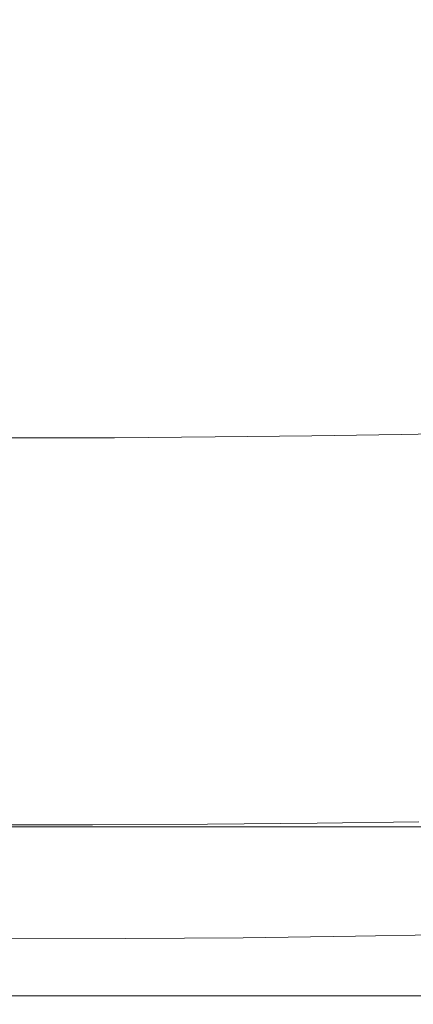
# Model space of a CAD drawing. Extents: x -799 to 799, y -364 to 364.
# Drawn here: x 286 to 361, y -364 to -176 of the extents above; entities that cross this region are included whole.
import ezdxf

# ---------------------------------------------------------------- set-up
doc = ezdxf.new("R2010")
doc.units = 0
doc.header["$LTSCALE"] = 500
doc.header["$MEASUREMENT"] = 0
doc.layers.add('NOVOTERM_CERAMIKA', color=7, linetype='Continuous')

msp = doc.modelspace()

# ---------------------------------------------------------------- linework, layer by layer
at = {"layer": 'NOVOTERM_CERAMIKA', "lineweight": 0}
for points, invisible_edges in [([(294.5, -171.09, 130.74), (-402.81, -169.67, 135.44), (-403.2, -176.45, 135.44), (294.51, -177.4, 130.73)], 15), ([(313.13, -171.09, 130.61), (294.5, -171.09, 130.74), (294.51, -177.4, 130.73), (313.13, -177.4, 130.61)], 15), ([(330.88, -171.09, 130.49), (313.13, -171.09, 130.61), (313.13, -177.4, 130.61), (330.88, -177.4, 130.49)], 15), ([(347.26, -171.09, 130.39), (330.88, -171.09, 130.49), (330.88, -177.4, 130.49), (347.26, -177.4, 130.38)], 15), ([(361.75, -171.09, 130.3), (347.26, -171.09, 130.39), (347.26, -177.4, 130.38), (361.75, -177.4, 130.29)], 15), ([(-403.5, -182.13, 135.45), (294.51, -182.73, 130.73), (294.51, -177.4, 130.73), (-403.2, -176.45, 135.44)], 15), ([(313.13, -177.4, 130.61), (294.51, -177.4, 130.73), (294.51, -182.73, 130.73), (313.13, -182.73, 130.6)], 15), ([(330.88, -177.4, 130.49), (313.13, -177.4, 130.61), (313.13, -182.73, 130.6), (330.88, -182.73, 130.48)], 15), ([(347.26, -177.4, 130.38), (330.88, -177.4, 130.49), (330.88, -182.73, 130.48), (347.26, -182.73, 130.37)], 15), ([(361.75, -177.4, 130.29), (347.26, -177.4, 130.38), (347.26, -182.73, 130.37), (361.75, -182.73, 130.28)], 15), ([(294.51, -182.73, 130.73), (-403.5, -182.13, 135.45), (-403.7, -186.88, 135.45), (294.51, -187.22, 130.72)], 15), ([(313.13, -182.73, 130.6), (294.51, -182.73, 130.73), (294.51, -187.22, 130.72), (313.13, -187.22, 130.59)], 15), ([(330.88, -182.73, 130.48), (313.13, -182.73, 130.6), (313.13, -187.22, 130.59), (330.89, -187.22, 130.47)], 15), ([(347.26, -182.73, 130.37), (330.88, -182.73, 130.48), (330.89, -187.22, 130.47), (347.27, -187.22, 130.36)], 15), ([(361.75, -182.73, 130.28), (347.26, -182.73, 130.37), (347.27, -187.22, 130.36), (361.75, -187.21, 130.27)], 15), ([(-403.84, -190.87, 135.46), (294.51, -191.04, 130.71), (294.51, -187.22, 130.72), (-403.7, -186.88, 135.45)], 15), ([(313.13, -187.22, 130.59), (294.51, -187.22, 130.72), (294.51, -191.04, 130.71), (313.13, -191.04, 130.59)], 15), ([(330.89, -187.22, 130.47), (313.13, -187.22, 130.59), (313.13, -191.04, 130.59), (330.89, -191.03, 130.47)], 15), ([(347.27, -187.22, 130.36), (330.89, -187.22, 130.47), (330.89, -191.03, 130.47), (347.27, -191.03, 130.36)], 15), ([(361.75, -187.21, 130.27), (347.27, -187.22, 130.36), (347.27, -191.03, 130.36), (361.76, -191.03, 130.27)], 15), ([(294.51, -191.04, 130.71), (-403.84, -190.87, 135.46), (-403.93, -194.27, 135.46), (294.51, -194.34, 130.71)], 15), ([(313.13, -191.04, 130.59), (294.51, -191.04, 130.71), (294.51, -194.34, 130.71), (313.13, -194.33, 130.58)], 15), ([(330.89, -191.03, 130.47), (313.13, -191.04, 130.59), (313.13, -194.33, 130.58), (330.89, -194.33, 130.46)], 15), ([(347.27, -191.03, 130.36), (330.89, -191.03, 130.47), (330.89, -194.33, 130.46), (347.27, -194.32, 130.35)], 15), ([(361.76, -191.03, 130.27), (347.27, -191.03, 130.36), (347.27, -194.32, 130.35), (361.76, -194.31, 130.26)], 15), ([(294.51, -194.34, 130.71), (-403.93, -194.27, 135.46), (-403.97, -197.26, 135.46), (294.51, -197.27, 130.71)], 15), ([(313.13, -194.33, 130.58), (294.51, -194.34, 130.71), (294.51, -197.27, 130.71), (313.13, -197.27, 130.58)], 15), ([(330.89, -194.33, 130.46), (313.13, -194.33, 130.58), (313.13, -197.27, 130.58), (330.89, -197.26, 130.46)], 15), ([(347.27, -194.32, 130.35), (330.89, -194.33, 130.46), (330.89, -197.26, 130.46), (347.27, -197.25, 130.35)], 15), ([(361.76, -194.31, 130.26), (347.27, -194.32, 130.35), (347.27, -197.25, 130.35), (361.76, -197.23, 130.26)], 15), ([(294.51, -200, 130.7), (294.51, -197.27, 130.71), (-403.97, -197.26, 135.46), (-403.98, -200, 135.46)], 15), ([(313.13, -197.27, 130.58), (294.51, -197.27, 130.71), (294.51, -200, 130.7), (313.13, -199.99, 130.57)], 15), ([(330.89, -197.26, 130.46), (313.13, -197.27, 130.58), (313.13, -199.99, 130.57), (330.89, -199.98, 130.45)], 15), ([(347.27, -197.25, 130.35), (330.89, -197.26, 130.46), (330.89, -199.98, 130.45), (347.27, -199.96, 130.35)], 15), ([(361.76, -197.23, 130.26), (347.27, -197.25, 130.35), (347.27, -199.96, 130.35), (361.76, -199.93, 130.25)], 15), ([(294.51, -200, 130.7), (-403.98, -200, 135.46), (-403.98, -202.67, 135.47), (294.51, -202.67, 130.7)], 15), ([(313.13, -199.99, 130.57), (294.51, -200, 130.7), (294.51, -202.67, 130.7), (313.13, -202.66, 130.57)], 15), ([(330.89, -199.98, 130.45), (313.13, -199.99, 130.57), (313.13, -202.66, 130.57), (330.89, -202.64, 130.45)], 15), ([(347.27, -199.96, 130.35), (330.89, -199.98, 130.45), (330.89, -202.64, 130.45), (347.27, -202.61, 130.34)], 15), ([(361.76, -199.93, 130.25), (347.27, -199.96, 130.35), (347.27, -202.61, 130.34), (361.76, -202.57, 130.25)], 15), ([(361.76, -202.57, 130.25), (347.27, -202.61, 130.34), (347.27, -205.36, 130.34), (361.76, -205.31, 130.25)], 15), ([(294.51, -202.67, 130.7), (-403.98, -202.67, 135.47), (-403.98, -205.45, 135.47), (294.51, -205.44, 130.7)], 15), ([(313.13, -202.66, 130.57), (294.51, -202.67, 130.7), (294.51, -205.44, 130.7), (313.13, -205.43, 130.57)], 15), ([(330.89, -202.64, 130.45), (313.13, -202.66, 130.57), (313.13, -205.43, 130.57), (330.89, -205.4, 130.45)], 15), ([(347.27, -202.61, 130.34), (330.89, -202.64, 130.45), (330.89, -205.4, 130.45), (347.27, -205.36, 130.34)], 15), ([(294.53, -208.31, 130.71), (294.51, -205.44, 130.7), (-403.98, -205.45, 135.47), (-403.98, -208.32, 135.49)], 15), ([(313.13, -205.43, 130.57), (294.51, -205.44, 130.7), (294.53, -208.31, 130.71), (313.15, -208.29, 130.58)], 15), ([(330.89, -205.4, 130.45), (313.13, -205.43, 130.57), (313.15, -208.29, 130.58), (330.91, -208.25, 130.46)], 15), ([(347.27, -205.36, 130.34), (330.89, -205.4, 130.45), (330.91, -208.25, 130.46), (347.29, -208.2, 130.35)], 15), ([(361.76, -205.31, 130.25), (347.27, -205.36, 130.34), (347.29, -208.2, 130.35), (361.78, -208.13, 130.26)], 15), ([(347.29, -208.2, 130.35), (330.91, -208.25, 130.46), (330.96, -211.2, 130.52), (347.35, -211.13, 130.41)], 15), ([(361.78, -208.13, 130.26), (347.29, -208.2, 130.35), (347.35, -211.13, 130.41), (361.84, -211.04, 130.32)], 15), ([(294.57, -211.28, 130.77), (294.53, -208.31, 130.71), (-403.98, -208.32, 135.49), (-403.99, -211.29, 135.56)], 15), ([(313.15, -208.29, 130.58), (294.53, -208.31, 130.71), (294.57, -211.28, 130.77), (313.2, -211.25, 130.64)], 15), ([(330.91, -208.25, 130.46), (313.15, -208.29, 130.58), (313.2, -211.25, 130.64), (330.96, -211.2, 130.52)], 15), ([(294.67, -214.32, 130.89), (294.57, -211.28, 130.77), (-403.99, -211.29, 135.56), (-404, -214.35, 135.7)], 15), ([(313.2, -211.25, 130.64), (294.57, -211.28, 130.77), (294.67, -214.32, 130.89), (313.3, -214.29, 130.76)], 15), ([(330.96, -211.2, 130.52), (313.2, -211.25, 130.64), (313.3, -214.29, 130.76), (331.07, -214.23, 130.64)], 15), ([(347.35, -211.13, 130.41), (330.96, -211.2, 130.52), (331.07, -214.23, 130.64), (347.46, -214.14, 130.53)], 15), ([(361.84, -211.04, 130.32), (347.35, -211.13, 130.41), (347.46, -214.14, 130.53), (361.96, -214.03, 130.43)], 15), ([(-404.02, -217.51, 135.93), (294.82, -217.45, 131.09), (294.67, -214.32, 130.89), (-404, -214.35, 135.7)], 15), ([(313.3, -214.29, 130.76), (294.67, -214.32, 130.89), (294.82, -217.45, 131.09), (313.46, -217.41, 130.96)], 15), ([(331.07, -214.23, 130.64), (313.3, -214.29, 130.76), (313.46, -217.41, 130.96), (331.24, -217.33, 130.83)], 15), ([(347.46, -214.14, 130.53), (331.07, -214.23, 130.64), (331.24, -217.33, 130.83), (347.65, -217.23, 130.72)], 15), ([(361.96, -214.03, 130.43), (347.46, -214.14, 130.53), (347.65, -217.23, 130.72), (362.16, -217.09, 130.63)], 15), ([(-404.04, -220.74, 136.27), (295.06, -220.66, 131.39), (294.82, -217.45, 131.09), (-404.02, -217.51, 135.93)], 15), ([(313.46, -217.41, 130.96), (294.82, -217.45, 131.09), (295.06, -220.66, 131.39), (313.71, -220.6, 131.26)], 15), ([(331.24, -217.33, 130.83), (313.46, -217.41, 130.96), (313.71, -220.6, 131.26), (331.51, -220.51, 131.13)], 15), ([(347.65, -217.23, 130.72), (331.24, -217.33, 130.83), (331.51, -220.51, 131.13), (347.93, -220.39, 131.02)], 15), ([(362.16, -217.09, 130.63), (347.65, -217.23, 130.72), (347.93, -220.39, 131.02), (362.46, -220.23, 130.92)], 15), ([(-404.08, -224.07, 136.75), (295.38, -223.93, 131.82), (295.06, -220.66, 131.39), (-404.04, -220.74, 136.27)], 15), ([(313.71, -220.6, 131.26), (295.06, -220.66, 131.39), (295.38, -223.93, 131.82), (314.06, -223.86, 131.68)], 15), ([(331.51, -220.51, 131.13), (313.71, -220.6, 131.26), (314.06, -223.86, 131.68), (331.88, -223.77, 131.55)], 15), ([(347.93, -220.39, 131.02), (331.51, -220.51, 131.13), (331.88, -223.77, 131.55), (348.32, -223.63, 131.44)], 15), ([(362.46, -220.23, 130.92), (347.93, -220.39, 131.02), (348.32, -223.63, 131.44), (362.88, -223.44, 131.34)], 15), ([(295.38, -223.93, 131.82), (-404.08, -224.07, 136.75), (-404.13, -227.47, 137.38), (295.82, -227.27, 132.39)], 15), ([(314.06, -223.86, 131.68), (295.38, -223.93, 131.82), (295.82, -227.27, 132.39), (314.52, -227.19, 132.25)], 15), ([(331.88, -223.77, 131.55), (314.06, -223.86, 131.68), (314.52, -227.19, 132.25), (332.37, -227.08, 132.12)], 15), ([(348.32, -223.63, 131.44), (331.88, -223.77, 131.55), (332.37, -227.08, 132.12), (348.85, -226.92, 132)], 15), ([(362.88, -223.44, 131.34), (348.32, -223.63, 131.44), (348.85, -226.92, 132), (363.44, -226.71, 131.9)], 15), ([(349.52, -230.28, 132.72), (348.85, -226.92, 132), (332.37, -227.08, 132.12), (333, -230.46, 132.84)], 15), ([(364.16, -230.05, 132.61), (363.44, -226.71, 131.9), (348.85, -226.92, 132), (349.52, -230.28, 132.72)], 15), ([(295.82, -227.27, 132.39), (-404.13, -227.47, 137.38), (-404.19, -230.94, 138.2), (296.38, -230.67, 133.12)], 15), ([(315.12, -230.58, 132.97), (314.52, -227.19, 132.25), (295.82, -227.27, 132.39), (296.38, -230.67, 133.12)], 15), ([(333, -230.46, 132.84), (332.37, -227.08, 132.12), (314.52, -227.19, 132.25), (315.12, -230.58, 132.97)], 15), ([(-404.19, -230.94, 138.2), (-404.27, -234.46, 139.2), (297.06, -234.09, 134.02), (296.38, -230.67, 133.12)], 15), ([(315.84, -234, 133.87), (315.12, -230.58, 132.97), (296.38, -230.67, 133.12), (297.06, -234.09, 134.02)], 15), ([(333.77, -233.86, 133.73), (333, -230.46, 132.84), (315.12, -230.58, 132.97), (315.84, -234, 133.87)], 15), ([(350.33, -233.67, 133.6), (349.52, -230.28, 132.72), (333, -230.46, 132.84), (333.77, -233.86, 133.73)], 15), ([(365.02, -233.42, 133.5), (364.16, -230.05, 132.61), (349.52, -230.28, 132.72), (350.33, -233.67, 133.6)], 15), ([(297.06, -234.09, 134.02), (-404.27, -234.46, 139.2), (-404.35, -237.98, 140.4), (297.85, -237.51, 135.1)], 15), ([(316.68, -237.41, 134.95), (315.84, -234, 133.87), (297.06, -234.09, 134.02), (297.85, -237.51, 135.1)], 15), ([(334.66, -237.25, 134.8), (333.77, -233.86, 133.73), (315.84, -234, 133.87), (316.68, -237.41, 134.95)], 15), ([(351.28, -237.05, 134.67), (350.33, -233.67, 133.6), (333.77, -233.86, 133.73), (334.66, -237.25, 134.8)], 15), ([(366.02, -236.78, 134.55), (365.02, -233.42, 133.5), (350.33, -233.67, 133.6), (351.28, -237.05, 134.67)], 15), ([(297.85, -237.51, 135.1), (-404.35, -237.98, 140.4), (-404.46, -241.46, 141.81), (298.74, -240.89, 136.37)], 15), ([(317.62, -240.78, 136.2), (316.68, -237.41, 134.95), (297.85, -237.51, 135.1), (298.74, -240.89, 136.37)], 15), ([(335.66, -240.61, 136.05), (334.66, -237.25, 134.8), (316.68, -237.41, 134.95), (317.62, -240.78, 136.2)], 15), ([(352.34, -240.39, 135.91), (351.28, -237.05, 134.67), (334.66, -237.25, 134.8), (335.66, -240.61, 136.05)], 15), ([(367.15, -240.11, 135.79), (366.02, -236.78, 134.55), (351.28, -237.05, 134.67), (352.34, -240.39, 135.91)], 15), ([(368.38, -243.37, 137.22), (367.15, -240.11, 135.79), (352.34, -240.39, 135.91), (353.5, -243.67, 137.34)], 15), ([(298.74, -240.89, 136.37), (-404.46, -241.46, 141.81), (-404.57, -244.87, 143.44), (299.73, -244.2, 137.83)], 15), ([(318.66, -244.08, 137.65), (317.62, -240.78, 136.2), (298.74, -240.89, 136.37), (299.73, -244.2, 137.83)], 15), ([(336.76, -243.9, 137.49), (335.66, -240.61, 136.05), (317.62, -240.78, 136.2), (318.66, -244.08, 137.65)], 15), ([(353.5, -243.67, 137.34), (352.34, -240.39, 135.91), (335.66, -240.61, 136.05), (336.76, -243.9, 137.49)], 15), ([(354.77, -246.85, 138.97), (353.5, -243.67, 137.34), (336.76, -243.9, 137.49), (337.96, -247.09, 139.13)], 15), ([(369.72, -246.53, 138.84), (368.38, -243.37, 137.22), (353.5, -243.67, 137.34), (354.77, -246.85, 138.97)], 15), ([(299.73, -244.2, 137.83), (-404.57, -244.87, 143.44), (-404.7, -248.18, 145.3), (300.81, -247.41, 139.48)], 15), ([(319.8, -247.27, 139.3), (318.66, -244.08, 137.65), (299.73, -244.2, 137.83), (300.81, -247.41, 139.48)], 15), ([(337.96, -247.09, 139.13), (336.76, -243.9, 137.49), (318.66, -244.08, 137.65), (319.8, -247.27, 139.3)], 15), ([(301.97, -250.48, 141.35), (300.81, -247.41, 139.48), (-404.7, -248.18, 145.3), (-404.84, -251.33, 147.39)], 15), ([(321.02, -250.34, 141.15), (319.8, -247.27, 139.3), (300.81, -247.41, 139.48), (301.97, -250.48, 141.35)], 15), ([(339.24, -250.14, 140.97), (337.96, -247.09, 139.13), (319.8, -247.27, 139.3), (321.02, -250.34, 141.15)], 15), ([(356.12, -249.89, 140.8), (354.77, -246.85, 138.97), (337.96, -247.09, 139.13), (339.24, -250.14, 140.97)], 15), ([(371.14, -249.57, 140.66), (369.72, -246.53, 138.84), (354.77, -246.85, 138.97), (356.12, -249.89, 140.8)], 15), ([(-404.84, -251.33, 147.39), (-404.99, -254.31, 149.73), (303.21, -253.38, 143.42), (301.97, -250.48, 141.35)], 15), ([(322.32, -253.23, 143.21), (321.02, -250.34, 141.15), (301.97, -250.48, 141.35), (303.21, -253.38, 143.42)], 15), ([(340.6, -253.03, 143.02), (339.24, -250.14, 140.97), (321.02, -250.34, 141.15), (322.32, -253.23, 143.21)], 15), ([(357.54, -252.77, 142.84), (356.12, -249.89, 140.8), (339.24, -250.14, 140.97), (340.6, -253.03, 143.02)], 15), ([(372.63, -252.43, 142.68), (371.14, -249.57, 140.66), (356.12, -249.89, 140.8), (357.54, -252.77, 142.84)], 15), ([(322.32, -253.23, 143.21), (303.21, -253.38, 143.42), (304.52, -256.08, 145.72), (323.69, -255.92, 145.49)], 15), ([(340.6, -253.03, 143.02), (322.32, -253.23, 143.21), (323.69, -255.92, 145.49), (342.03, -255.72, 145.28)], 15), ([(357.54, -252.77, 142.84), (340.6, -253.03, 143.02), (342.03, -255.72, 145.28), (359.04, -255.45, 145.09)], 15), ([(372.63, -252.43, 142.68), (357.54, -252.77, 142.84), (359.04, -255.45, 145.09), (374.19, -255.1, 144.93)], 15), ([(303.21, -253.38, 143.42), (-404.99, -254.31, 149.73), (-405.15, -257.06, 152.32), (304.52, -256.08, 145.72)], 15), ([(374.19, -255.1, 144.93), (359.04, -255.45, 145.09), (360.96, -258.02, 148.18), (376.18, -257.67, 148)], 14), ([(306.23, -258.66, 148.85), (304.52, -256.08, 145.72), (-405.15, -257.06, 152.32), (-405.33, -259.69, 155.78)], 13), ([(323.69, -255.92, 145.49), (304.52, -256.08, 145.72), (306.23, -258.66, 148.85), (325.47, -258.51, 148.61)], 14), ([(342.03, -255.72, 145.28), (323.69, -255.92, 145.49), (325.47, -258.51, 148.61), (343.88, -258.3, 148.38)], 14), ([(359.04, -255.45, 145.09), (342.03, -255.72, 145.28), (343.88, -258.3, 148.38), (360.96, -258.02, 148.18)], 14), ([(308.69, -261.23, 153.43), (306.23, -258.66, 148.85), (-405.33, -259.69, 155.78), (-405.54, -262.3, 160.7)], 15), ([(325.47, -258.51, 148.61), (306.23, -258.66, 148.85), (308.69, -261.23, 153.43), (328.01, -261.07, 153.18)], 15), ([(343.88, -258.3, 148.38), (325.47, -258.51, 148.61), (328.01, -261.07, 153.18), (346.51, -260.86, 152.94)], 15), ([(360.96, -258.02, 148.18), (343.88, -258.3, 148.38), (346.51, -260.86, 152.94), (363.67, -260.57, 152.72)], 15), ([(376.18, -257.67, 148), (360.96, -258.02, 148.18), (363.67, -260.57, 152.72), (378.98, -260.22, 152.53)], 15), ([(363.67, -260.57, 152.72), (346.51, -260.86, 152.94), (350.28, -263.49, 159.55), (367.55, -263.2, 159.32)], 15), ([(308.69, -261.23, 153.43), (-405.54, -262.3, 160.7), (-405.78, -264.98, 167.69), (312.23, -263.87, 160.08)], 15), ([(328.01, -261.07, 153.18), (308.69, -261.23, 153.43), (312.23, -263.87, 160.08), (331.67, -263.71, 159.81)], 15), ([(346.51, -260.86, 152.94), (328.01, -261.07, 153.18), (331.67, -263.71, 159.81), (350.28, -263.49, 159.55)], 15), ([(312.23, -263.87, 160.08), (-405.78, -264.98, 167.69), (-406.06, -267.83, 177.36), (317.18, -266.67, 169.41)], 15), ([(331.67, -263.71, 159.81), (312.23, -263.87, 160.08), (317.18, -266.67, 169.41), (336.78, -266.5, 169.12)], 15), ([(350.28, -263.49, 159.55), (331.67, -263.71, 159.81), (336.78, -266.5, 169.12), (355.55, -266.28, 168.85)], 15), ([(367.55, -263.2, 159.32), (350.28, -263.49, 159.55), (355.55, -266.28, 168.85), (372.96, -265.99, 168.61)], 15), ([(549.34, -319.36, 511.54), (355.55, -266.28, 168.85), (336.78, -266.5, 169.12), (525.32, -319.67, 511.79)], 15), ([(372.96, -265.99, 168.61), (355.55, -266.28, 168.85), (549.34, -319.36, 511.54), (571.48, -318.97, 511.31)], 15), ([(317.18, -266.67, 169.41), (-406.06, -267.83, 177.36), (-413.06, -323.52, 521.98), (500.14, -319.91, 512.06)], 15), ([(336.78, -266.5, 169.12), (317.18, -266.67, 169.41), (500.14, -319.91, 512.06), (525.32, -319.67, 511.79)], 15), ([(-413.33, -324.78, 530.61), (504.77, -321.12, 520.72), (500.14, -319.91, 512.06), (-413.06, -323.52, 521.98)], 15), ([(-413.8, -326.18, 540.65), (-414.04, -326.52, 543.4), (511.82, -322.95, 533.91), (510.25, -322.55, 530.97)], 15), ([(-413.57, -325.63, 536.61), (-413.8, -326.18, 540.65), (510.25, -322.55, 530.97), (508.02, -321.97, 526.8)], 15), ([(-413.57, -325.63, 536.61), (508.02, -321.97, 526.8), (504.77, -321.12, 520.72), (-413.33, -324.78, 530.61)], 15), ([(520.25, -325.06, 549.65), (517.27, -324.32, 544.1), (-415.33, -327.34, 552.03), (-416.14, -327.67, 556.45)], 15), ([(517.27, -324.32, 544.1), (514.44, -323.61, 538.81), (-414.62, -326.97, 547.66), (-415.33, -327.34, 552.03)], 15), ([(514.44, -323.61, 538.81), (513.1, -323.27, 536.3), (-414.31, -326.75, 545.51), (-414.62, -326.97, 547.66)], 15), ([(-414.31, -326.75, 545.51), (513.1, -323.27, 536.3), (511.82, -322.95, 533.91), (-414.04, -326.52, 543.4)], 15), ([(526.28, -326.55, 560.93), (523.28, -325.8, 555.31), (-416.99, -327.97, 560.86), (-417.85, -328.25, 565.22)], 15), ([(-416.99, -327.97, 560.86), (523.28, -325.8, 555.31), (520.25, -325.06, 549.65), (-416.14, -327.67, 556.45)], 15), ([(533.72, -329.03, 574.94), (531.68, -328.11, 571.06), (-419.78, -328.99, 573.07), (-421.04, -329.59, 576.08)], 15), ([(531.68, -328.11, 571.06), (529.14, -327.3, 566.28), (-418.75, -328.57, 569.37), (-419.78, -328.99, 573.07)], 15), ([(529.14, -327.3, 566.28), (526.28, -326.55, 560.93), (-417.85, -328.25, 565.22), (-418.75, -328.57, 569.37)], 15), ([(-495.81, -329.91, 0), (300.35, -329.85, 0), (301.09, -332.83, 1.19), (-495.77, -332.96, 1.26)], 14), ([(-422.63, -330.46, 578.17), (-424.79, -331.71, 579.35), (535.77, -331.49, 579.16), (535.08, -330.11, 577.64)], 15), ([(-422.63, -330.46, 578.17), (535.08, -330.11, 577.64), (533.72, -329.03, 574.94), (-421.04, -329.59, 576.08)], 14), ([(300.35, -329.85, 0), (322.2, -329.72, 0), (322.99, -332.7, 1.18), (301.09, -332.83, 1.19)], 14), ([(322.2, -329.72, 0), (343.1, -329.52, 0), (343.95, -332.48, 1.18), (322.99, -332.7, 1.18)], 14), ([(343.1, -329.52, 0), (362.44, -329.23, 0), (363.36, -332.18, 1.18), (343.95, -332.48, 1.18)], 14), ([(-427.86, -333.57, 579.87), (535.94, -333.4, 579.83), (535.77, -331.49, 579.16), (-424.79, -331.71, 579.35)], 15), ([(-495.72, -335.98, 2.55), (-495.77, -332.96, 1.26), (301.09, -332.83, 1.19), (301.82, -335.79, 2.4)], 15), ([(-427.86, -333.57, 579.87), (-432.2, -336.24, 580), (535.75, -336.08, 580), (535.94, -333.4, 579.83)], 15), ([(301.09, -332.83, 1.19), (322.99, -332.7, 1.18), (323.79, -335.64, 2.39), (301.82, -335.79, 2.4)], 15), ([(322.99, -332.7, 1.18), (343.95, -332.48, 1.18), (344.81, -335.42, 2.39), (323.79, -335.64, 2.39)], 15), ([(343.95, -332.48, 1.18), (363.36, -332.18, 1.18), (364.29, -335.11, 2.38), (344.81, -335.42, 2.39)], 15), ([(-495.67, -338.95, 3.9), (-495.72, -335.98, 2.55), (301.82, -335.79, 2.4), (302.58, -338.69, 3.67)], 15), ([(301.82, -335.79, 2.4), (323.79, -335.64, 2.39), (324.6, -338.54, 3.66), (302.58, -338.69, 3.67)], 15), ([(323.79, -335.64, 2.39), (344.81, -335.42, 2.39), (345.68, -338.3, 3.64), (324.6, -338.54, 3.66)], 15), ([(344.81, -335.42, 2.39), (364.29, -335.11, 2.38), (365.23, -337.98, 3.63), (345.68, -338.3, 3.64)], 15), ([(-438.18, -339.91, 580), (535.36, -339.75, 580), (535.75, -336.08, 580), (-432.2, -336.24, 580)], 15), ([(-495.67, -338.95, 3.9), (302.58, -338.69, 3.67), (303.34, -341.51, 5.01), (-495.62, -341.83, 5.33)], 15), ([(302.58, -338.69, 3.67), (324.6, -338.54, 3.66), (325.42, -341.35, 4.99), (303.34, -341.51, 5.01)], 15), ([(324.6, -338.54, 3.66), (345.68, -338.3, 3.64), (346.56, -341.11, 4.98), (325.42, -341.35, 4.99)], 15), ([(345.68, -338.3, 3.64), (365.23, -337.98, 3.63), (366.18, -340.77, 4.96), (346.56, -341.11, 4.98)], 15), ([(-438.18, -339.91, 580), (-445.51, -344.42, 580), (534.89, -344.25, 580), (535.36, -339.75, 580)], 15), ([(303.34, -341.51, 5.01), (325.42, -341.35, 4.99), (326.26, -344.07, 6.43), (304.13, -344.23, 6.45)], 15), ([(325.42, -341.35, 4.99), (346.56, -341.11, 4.98), (347.46, -343.81, 6.41), (326.26, -344.07, 6.43)], 15), ([(346.56, -341.11, 4.98), (366.18, -340.77, 4.96), (367.14, -343.46, 6.39), (347.46, -343.81, 6.41)], 15), ([(-495.62, -341.83, 5.33), (303.34, -341.51, 5.01), (304.13, -344.23, 6.45), (-495.57, -344.6, 6.87)], 15), ([(-495.51, -347.23, 8.55), (-495.57, -344.6, 6.87), (304.13, -344.23, 6.45), (304.95, -346.82, 8.02)], 15), ([(-453.29, -349.21, 580), (534.38, -349.03, 580), (534.89, -344.25, 580), (-445.51, -344.42, 580)], 15), ([(304.13, -344.23, 6.45), (326.26, -344.07, 6.43), (327.13, -346.65, 7.99), (304.95, -346.82, 8.02)], 15), ([(326.26, -344.07, 6.43), (347.46, -343.81, 6.41), (348.39, -346.39, 7.97), (327.13, -346.65, 7.99)], 15), ([(347.46, -343.81, 6.41), (367.14, -343.46, 6.39), (368.14, -346.03, 7.95), (348.39, -346.39, 7.97)], 15), ([(-495.45, -349.69, 10.4), (-495.51, -347.23, 8.55), (304.95, -346.82, 8.02), (305.8, -349.26, 9.74)], 15), ([(304.95, -346.82, 8.02), (327.13, -346.65, 7.99), (328.04, -349.08, 9.71), (305.8, -349.26, 9.74)], 15), ([(327.13, -346.65, 7.99), (348.39, -346.39, 7.97), (349.35, -348.81, 9.68), (328.04, -349.08, 9.71)], 15), ([(348.39, -346.39, 7.97), (368.14, -346.03, 7.95), (369.15, -348.44, 9.65), (349.35, -348.81, 9.68)], 15), ([(328.04, -349.08, 9.71), (349.35, -348.81, 9.68), (350.34, -351.05, 11.57), (328.97, -351.33, 11.61)], 15), ([(349.35, -348.81, 9.68), (369.15, -348.44, 9.65), (370.21, -350.67, 11.54), (350.34, -351.05, 11.57)], 15), ([(-495.45, -349.69, 10.4), (305.8, -349.26, 9.74), (306.69, -351.51, 11.64), (-495.39, -351.96, 12.44)], 11), ([(534.38, -349.03, 580), (-453.29, -349.21, 580), (-460.62, -353.71, 580), (533.9, -353.53, 580)], 15), ([(305.8, -349.26, 9.74), (328.04, -349.08, 9.71), (328.97, -351.33, 11.61), (306.69, -351.51, 11.64)], 15), ([(350.34, -351.05, 11.57), (370.21, -350.67, 11.54), (371.3, -352.71, 13.62), (351.38, -353.09, 13.66)], 14), ([(-495.39, -351.96, 12.44), (306.69, -351.51, 11.64), (307.62, -353.55, 13.75), (-495.32, -354.01, 14.7)], 15), ([(306.69, -351.51, 11.64), (328.97, -351.33, 11.61), (329.96, -353.36, 13.7), (307.62, -353.55, 13.75)], 14), ([(328.97, -351.33, 11.61), (350.34, -351.05, 11.57), (351.38, -353.09, 13.66), (329.96, -353.36, 13.7)], 14), ([(-495.32, -354.01, 14.7), (307.62, -353.55, 13.75), (308.99, -355.4, 17.03), (-495.22, -355.83, 18.16)], 15), ([(-460.62, -353.71, 580), (-466.6, -357.39, 580), (533.52, -357.2, 580), (533.9, -353.53, 580)], 15), ([(307.62, -353.55, 13.75), (329.96, -353.36, 13.7), (331.38, -355.2, 16.98), (308.99, -355.4, 17.03)], 15), ([(329.96, -353.36, 13.7), (351.38, -353.09, 13.66), (352.86, -354.92, 16.93), (331.38, -355.2, 16.98)], 15), ([(351.38, -353.09, 13.66), (371.3, -352.71, 13.62), (372.84, -354.54, 16.88), (352.86, -354.92, 16.93)], 15), ([(352.86, -354.92, 16.93), (372.84, -354.54, 16.88), (375.27, -356.17, 22.3), (355.21, -356.56, 22.35)], 15), ([(-495.05, -357.46, 23.76), (-495.22, -355.83, 18.16), (308.99, -355.4, 17.03), (311.19, -357.04, 22.46)], 15), ([(308.99, -355.4, 17.03), (331.38, -355.2, 16.98), (333.66, -356.85, 22.4), (311.19, -357.04, 22.46)], 15), ([(331.38, -355.2, 16.98), (352.86, -354.92, 16.93), (355.21, -356.56, 22.35), (333.66, -356.85, 22.4)], 15), ([(355.21, -356.56, 22.35), (375.27, -356.17, 22.3), (378.98, -357.62, 30.84), (358.83, -358.01, 30.89)], 15), ([(-495.05, -357.46, 23.76), (311.19, -357.04, 22.46), (314.62, -358.49, 31.02), (-494.79, -358.88, 32.47)], 15), ([(533.52, -357.2, 580), (-466.6, -357.39, 580), (-470.92, -360.04, 579.89), (533.19, -359.86, 579.89)], 15), ([(311.19, -357.04, 22.46), (333.66, -356.85, 22.4), (337.18, -358.3, 30.96), (314.62, -358.49, 31.02)], 15), ([(333.66, -356.85, 22.4), (355.21, -356.56, 22.35), (358.83, -358.01, 30.89), (337.18, -358.3, 30.96)], 15), ([(585.44, -363.35, 574.62), (558.68, -363.63, 574.62), (337.18, -358.3, 30.96), (358.83, -358.01, 30.89)], 15), ([(610.21, -362.94, 574.62), (585.44, -363.35, 574.62), (358.83, -358.01, 30.89), (378.98, -357.62, 30.84)], 15), ([(314.62, -358.49, 31.02), (530.68, -363.83, 574.62), (-477.54, -364.02, 574.65), (-494.79, -358.88, 32.47)], 15), ([(-472.56, -361.05, 579.73), (533.02, -360.86, 579.73), (533.19, -359.86, 579.89), (-470.92, -360.04, 579.89)], 15), ([(530.68, -363.83, 574.62), (314.62, -358.49, 31.02), (337.18, -358.3, 30.96), (558.68, -363.63, 574.62)], 15), ([(-473.9, -361.87, 579.47), (-474.99, -362.53, 579.07), (532.6, -362.34, 579.06), (532.83, -361.68, 579.46)], 13), ([(-473.9, -361.87, 579.47), (532.83, -361.68, 579.46), (533.02, -360.86, 579.73), (-472.56, -361.05, 579.73)], 15), ([(530.68, -363.83, 574.62), (531.56, -363.59, 576.79), (-477.09, -363.78, 576.8), (-477.54, -364.02, 574.65)], 15), ([(531.56, -363.59, 576.79), (531.98, -363.27, 577.75), (-476.54, -363.46, 577.76), (-477.09, -363.78, 576.8)], 15), ([(-476.54, -363.46, 577.76), (531.98, -363.27, 577.75), (532.32, -362.86, 578.5), (-475.85, -363.05, 578.51)], 15), ([(-474.99, -362.53, 579.07), (-475.85, -363.05, 578.51), (532.32, -362.86, 578.5), (532.6, -362.34, 579.06)], 15)]:
    msp.add_3dface(points, dxfattribs=dict(at, invisible_edges=invisible_edges))

doc.saveas('drawing.dxf')
